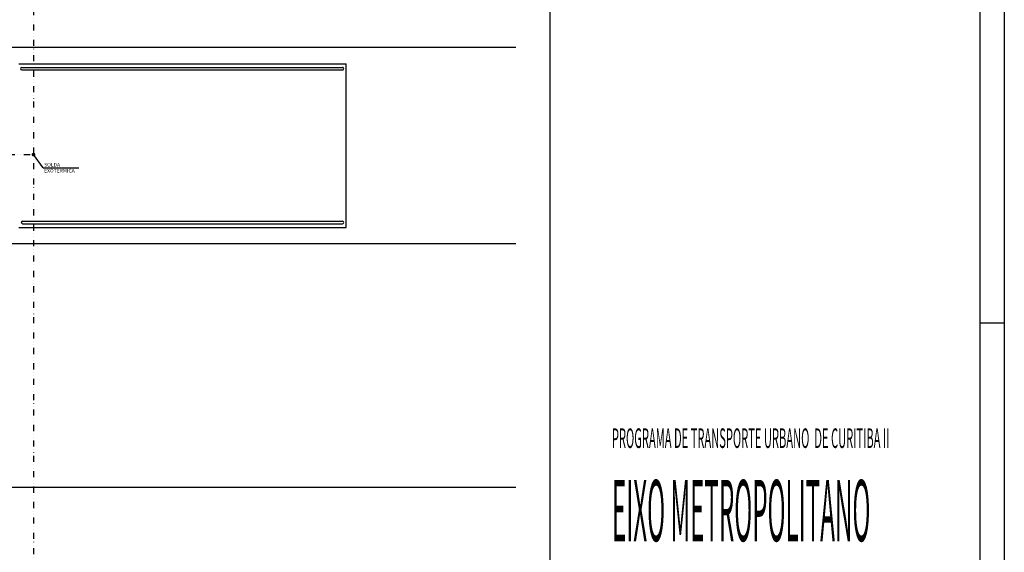
# Model space of a CAD drawing. Extents: x -3912 to 5006, y -3393 to 2914.
# Drawn here: x 1998 to 5006, y -1867 to -240 of the extents above; entities that cross this region are included whole.
import ezdxf

# ---------------------------------------------------------------- set-up
doc = ezdxf.new("R2010")
doc.units = 0
doc.header["$LTSCALE"] = 37.5
doc.header["$MEASUREMENT"] = 0
doc.linetypes.add('DIVIDE', pattern=[1.25, 0.5, -0.25, 0, -0.25, 0, -0.25])
for name, color, linetype in [('1', 4, 'CONTINUOUS'), ('2', 2, 'CONTINUOUS'), ('35NU', 10, 'DIVIDE'), ('6', 6, 'CONTINUOUS'), ('ARQ', 4, 'CONTINUOUS'), ('PONTOS', 2, 'CONTINUOUS'), ('TX7', 7, 'CONTINUOUS')]:
    doc.layers.add(name, color=color, linetype=linetype)
doc.styles.add('ROMANS', font='romans.shx', dxfattribs={"height": 11.25})
doc.styles.add('RS-175A', font='swissko.ttf', dxfattribs={"height": 175})
doc.styles.add('RS-175B', font='ARIAL.TTF', dxfattribs={"height": 80})

# ---------------------------------------------------------------- blocks, each defined once
blk = doc.blocks.new('A0')
at = {"layer": '1', "color": 4}
blk.add_line((1279, 397), (1289, 397), dxfattribs=at)
at = {"layer": '2', "color": 2}
blk.add_line((1289, 941), (1289, 100), dxfattribs=at)
at = {"layer": '6', "color": 6}
blk.add_line((1279, 931), (1279, 110), dxfattribs=at)

msp = doc.modelspace()

# ---------------------------------------------------------------- linework, layer by layer
at = {"layer": '2'}
msp.add_line((3618.4, -2643.5), (3618.4, 2839), dxfattribs=at)
at = {"layer": '35NU'}
for p, q in [((2040.1, 2476.3), (2040.1, -2409.8)), ((1916.9, -651.9), (2040.1, -651.9))]:
    msp.add_line(p, q, dxfattribs=at)
at = {"layer": 'ARQ', "color": 4}
for p, q in [((3513.7, -324.3), (-3422.7, -324.3)), ((1995.5, -374.3), (2995.5, -374.3)), ((2004.2, -385.5), (2984.2, -385.5)), ((2995.5, -874.3), (2995.5, -374.3)), ((2004.2, -393), (2984.2, -393)), ((2006.7, -855.5), (2984.2, -855.5)), ((2006.7, -863), (2984.2, -863)), ((1995.5, -874.3), (2995.5, -874.3)), ((3513.7, -924.3), (-3422.7, -924.3)), ((3513.7, -1669.3), (-3422.7, -1669.3))]:
    msp.add_line(p, q, dxfattribs=at)
for centre, start, end in [((2004.2, -389.3), 90.0039, 270), ((2984.2, -389.3), 269.9946, 90), ((2006.7, -859.3), 90, 269.9961), ((2984.2, -859.3), 270, 90.0054)]:
    msp.add_arc(centre, 3.75, start, end, dxfattribs=at)
at = {"layer": 'PONTOS', "const_width": 5.62}
msp.add_lwpolyline([(2037.2, -651.9, 1), (2042.9, -651.9, 1)], format="xyb", close=True, dxfattribs=at)
at = {"layer": 'TX7', "color": 7}
for q in [(2040.1, -651.9), (2178.9, -692.1)]:
    msp.add_line((2069.8, -692.1), q, dxfattribs=at)

# ---------------------------------------------------------------- block references
at = {"layer": '1', "xscale": 7.5, "yscale": 7.5, "zscale": 7.5}
msp.add_blockref('A0', (-4661.6, -4143.5), dxfattribs=at)

# ---------------------------------------------------------------- texts
at = {"layer": '2'}
for s, height, style, width, p in [('PROGRAMA DE TRANSPORTE URBANO  DE CURITIBA II', 60, 'RS-175B', 0.415, (3807.2, -1548.5)), ('EIXO METROPOLITANO', 187.5, 'RS-175A', 0.289, (3807.2, -1833.5))]:
    msp.add_text(s, height=height, dxfattribs=dict(at, style=style, width=width)).set_placement(p)
at = {"layer": 'TX7', "color": 7, "style": 'ROMANS'}
for s, p in [('SOLDA', (2072.7, -688.5)), ('EXOTERMICA', (2072.7, -706.7))]:
    msp.add_text(s, height=11.25, dxfattribs=at).set_placement(p)

doc.saveas('drawing.dxf')
